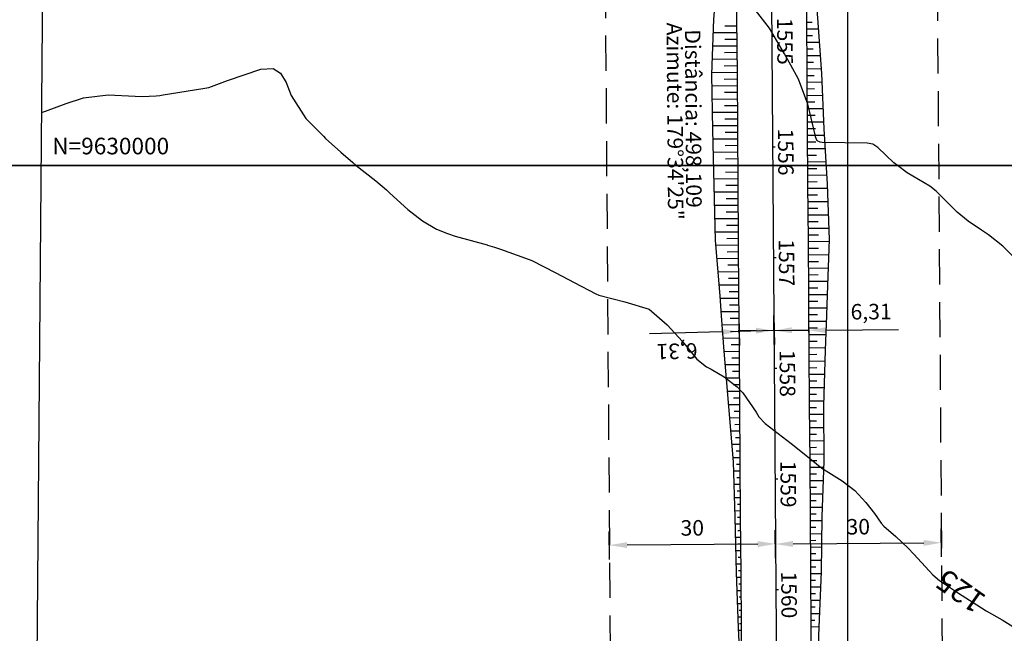
# Model space of a CAD drawing. Units: inches. Extents: x 401000 to 416325, y 9625565 to 9631000.
# Drawn here: x 401650 to 401828, y 9629915 to 9630026 of the extents above; entities that cross this region are included whole.
import ezdxf
from ezdxf.enums import TextEntityAlignment as Align

# ---------------------------------------------------------------- set-up
doc = ezdxf.new("R2010")
doc.units = ezdxf.units.IN
doc.header["$MEASUREMENT"] = 0
doc.linetypes.add('CONTINUO', pattern=[0])
doc.linetypes.add('HIDDEN', pattern=[9.525, 6.35, -3.175])
for name, color, linetype in [('0_ESTACAS', 7, 'Continuous'), ('0_MALHA', 7, 'Continuous'), ('0_TEXTO PLANTA', 2, 'Continuous'), ('0_TEXTO_ELEMENT_NOVO', 2, 'Continuous'), ('0_TEXTO_FAIXA', 2, 'Continuous'), ('ATERRO', 44, 'Continuous'), ('Cotas', 7, 'Continuous'), ('Curvas Mestras', 32, 'Continuous'), ('EIXO_PISTA', 14, 'Continuous'), ('FAIXA DE DOMINIO LADO DIREITO', 240, 'Continuous'), ('FAIXA DE DOMINIO LADO ESQUERDO', 240, 'CONTINUO'), ('FOTOS', 253, 'Continuous'), ('LATERAL _PISTA', 7, 'Continuous'), ('malha-lin', 8, 'Continuous'), ('malha-txt', 2, 'Continuous'), ('TALUDES', 44, 'Continuous'), ('TG', 7, 'CONTINUO')]:
    doc.layers.add(name, color=color, linetype=linetype)
doc.styles.add('L50', font='ROMANS.SHX', dxfattribs={"height": 0.00125})
doc.styles.add('SIMPLEX', font='simplex', dxfattribs={"height": 0.2})
doc.styles.add('Style-STANDARD', font='STANDARD.shx')
doc.dimstyles.new('Copy of ISO-25', dxfattribs={"dimscale": 2, "dimtxt": 2.8, "dimasz": 1.6, "dimexe": 1.25, "dimexo": 0.625, "dimtad": 1, "dimtxsty": 'SIMPLEX', "dimcen": 2.5, "dimclrd": 14, "dimclre": 14, "dimclrt": 2, "dimadec": 0, "dimazin": 0, "dimtfac": 1, "dimtmove": 0, "dimatfit": 3, "dimfxl": 0, "dimarcsym": 0})
picture_1 = doc.add_image_def('image2.jpg', size_in_pixel=(3333, 3333))
picture_2 = doc.add_image_def('image3.jpg', size_in_pixel=(3334, 3334))

# ---------------------------------------------------------------- blocks, each defined once
blk = doc.blocks.new('B61A8EF31450415818D008')
at = {"layer": 'TG', "color": 2, "style": 'SIMPLEX'}
for s, p in [('Azimute: 179%%d34\'25"', (0.28, -4.38)), ('Distância: 498,109', (3.59, -5.61))]:
    blk.add_text(s, height=2.8, rotation=270.4263, dxfattribs=at).set_placement(p)
blk = doc.blocks.new('*D8')
at = {"color": 14, "lineweight": -2, "transparency": 16777216}
for p, q in [((391170.79, 9651595.32), (391165.73, 9651595.32)), ((391168.23, 9651592.12), (391168.23, 9651568.52)), ((391170.79, 9651565.32), (391165.73, 9651565.32))]:
    blk.add_line(p, q, dxfattribs=at)
at = {"color": 14, "transparency": 16777216}
for points in [[(391167.7, 9651592.12), (391168.77, 9651592.12), (391168.23, 9651595.32)], [(391167.7, 9651568.52), (391168.77, 9651568.52), (391168.23, 9651565.32)]]:
    blk.add_solid(points, dxfattribs=at)
at = {"color": 2, "transparency": 16777216, "insert": (391165.58, 9651580.32), "char_height": 2.8, "attachment_point": 5, "rotation": 90, "style": 'SIMPLEX', "bg_fill": 3, "box_fill_scale": 1.25, "bg_fill_color": 256, "bg_fill_true_color": 13158600, "bg_fill_transparency": 0}
blk.add_mtext('30', dxfattribs=at)
blk = doc.blocks.new('*D9')
at = {"color": 14, "lineweight": -2, "transparency": 16777216}
for p, q in [((391170.79, 9651625.32), (391165.76, 9651625.32)), ((391168.26, 9651598.52), (391168.26, 9651622.12)), ((391170.79, 9651595.32), (391165.76, 9651595.32))]:
    blk.add_line(p, q, dxfattribs=at)
at = {"color": 14, "transparency": 16777216}
for points in [[(391167.73, 9651622.12), (391168.8, 9651622.12), (391168.26, 9651625.32)], [(391167.73, 9651598.52), (391168.8, 9651598.52), (391168.26, 9651595.32)]]:
    blk.add_solid(points, dxfattribs=at)
at = {"color": 2, "transparency": 16777216, "insert": (391165.61, 9651610.32), "char_height": 2.8, "attachment_point": 5, "rotation": 90, "style": 'SIMPLEX', "bg_fill": 3, "box_fill_scale": 1.25, "bg_fill_color": 256, "bg_fill_true_color": 13158600, "bg_fill_transparency": 0}
blk.add_mtext('30', dxfattribs=at)
blk = doc.blocks.new('*D10')
at = {"color": 14, "lineweight": -2, "transparency": 16777216}
for p, q in [((391129.65, 9651598.59), (391129.59, 9651601.79)), ((391126.95, 9651595.34), (391132.2, 9651595.44)), ((391129.7, 9651595.39), (391129.81, 9651589.08)), ((391127.06, 9651589.03), (391132.31, 9651589.13)), ((391129.87, 9651585.88), (391130.09, 9651572.85))]:
    blk.add_line(p, q, dxfattribs=at)
at = {"color": 14, "transparency": 16777216}
for points in [[(391130.18, 9651598.6), (391129.11, 9651598.58), (391129.7, 9651595.39)], [(391130.4, 9651585.89), (391129.33, 9651585.87), (391129.81, 9651589.08)]]:
    blk.add_solid(points, dxfattribs=at)
at = {"color": 2, "transparency": 16777216, "insert": (391132.93, 9651577.82), "char_height": 2.8, "attachment_point": 5, "rotation": 270.9977, "style": 'SIMPLEX', "bg_fill": 3, "box_fill_scale": 1.25, "bg_fill_color": 256, "bg_fill_true_color": 13158600, "bg_fill_transparency": 0}
blk.add_mtext('6,31', dxfattribs=at)
blk = doc.blocks.new('*D11')
at = {"color": 14, "lineweight": -2, "transparency": 16777216}
for p, q in [((391129.68, 9651604.83), (391129.68, 9651617.87)), ((391126.95, 9651601.63), (391132.18, 9651601.63)), ((391129.68, 9651595.32), (391129.68, 9651601.63)), ((391126.95, 9651595.32), (391132.18, 9651595.32)), ((391129.68, 9651592.12), (391129.68, 9651588.92))]:
    blk.add_line(p, q, dxfattribs=at)
at = {"color": 14, "transparency": 16777216}
for points in [[(391129.15, 9651604.83), (391130.22, 9651604.83), (391129.68, 9651601.63)], [(391129.15, 9651592.12), (391130.22, 9651592.12), (391129.68, 9651595.32)]]:
    blk.add_solid(points, dxfattribs=at)
at = {"color": 2, "transparency": 16777216, "insert": (391126.77, 9651612.95), "char_height": 2.8, "attachment_point": 5, "rotation": 90, "style": 'SIMPLEX', "bg_fill": 3, "box_fill_scale": 1.25, "bg_fill_color": 256, "bg_fill_true_color": 13158600, "bg_fill_transparency": 0}
blk.add_mtext('6,31', dxfattribs=at)
blk = doc.blocks.new('*D12')
at = {"color": 14, "lineweight": -2, "transparency": 16777216}
for p, q in [((391194.92, 9651601.63), (391194.92, 9651618)), ((391191.76, 9651601.63), (391197.42, 9651601.63)), ((391194.92, 9651592.21), (391194.92, 9651598.43)), ((391191.76, 9651589.01), (391197.42, 9651589.01))]:
    blk.add_line(p, q, dxfattribs=at)
at = {"color": 14, "transparency": 16777216}
for points in [[(391194.39, 9651598.43), (391195.45, 9651598.43), (391194.92, 9651601.63)], [(391194.39, 9651592.21), (391195.45, 9651592.21), (391194.92, 9651589.01)]]:
    blk.add_solid(points, dxfattribs=at)
at = {"color": 2, "transparency": 16777216, "insert": (391192, 9651611.42), "char_height": 2.8, "attachment_point": 5, "rotation": 90, "style": 'SIMPLEX', "bg_fill": 3, "box_fill_scale": 1.25, "bg_fill_color": 256, "bg_fill_true_color": 13158600, "bg_fill_transparency": 0}
blk.add_mtext('12,62', dxfattribs=at)
blk = doc.blocks.new('COTAS')
at = {"layer": '0_TEXTO_FAIXA', "char_height": 2.8, "attachment_point": 1, "rotation": 360, "style": 'L50'}
for insert in [(76.733, 34.387), (72.225, -25.839)]:
    blk.add_mtext_dynamic_manual_height_columns('FAIXA DE DOMÍNIO', width=44.71513, gutter_width=0.00625, heights=[0], dxfattribs=dict(at, insert=insert))
for p1, p2, distance, picture, middle in [((64.801, -6.31), (64.801, 6.31), -4.415, '*D12', (66.299, 16.093)), ((0, 0), (0.11, -6.31), 3.998, '*D10', (7.221, -17.505)), ((46.335, 0), (46.335, -30), -3.805, '*D8', (39.88, -15))]:
    dim = blk.add_aligned_dim(p1=p1, p2=p2, distance=distance, dimstyle='Copy of ISO-25')
    dim.commit()
    dim.dimension.update_dxf_attribs({"geometry": picture, "text_midpoint": middle, "insert": (-391125.704, -9651595.322)})
for p1, p2, distance, picture, middle in [((46.335, 0), (46.335, 30), 3.777, '*D9', (39.908, 15)), ((0, 0), (0, 6.31), -3.977, '*D11', (1.061, 17.627))]:
    dim = blk.add_aligned_dim(p1=p1, p2=p2, distance=distance, dimstyle='Copy of ISO-25')
    dim.commit()
    dim.dimension.update_dxf_attribs({"geometry": picture, "text_midpoint": middle, "insert": (-391125.704, -9651595.322)})
blk = doc.blocks.new('cota')
at = {"layer": '0_TEXTO PLANTA', "rotation": 0.02844847308302511}
blk.add_blockref('COTAS', (-1.25, -0.02), dxfattribs=at)

msp = doc.modelspace()

# ---------------------------------------------------------------- linework, layer by layer
at = {"layer": '0_ESTACAS', "linetype": 'CONTINUO', "flags": 128}
for points in [[(401786.21, 9630023.38), (401786.71, 9630023.38)], [(401786.36, 9630003.38), (401786.86, 9630003.38)], [(401786.51, 9629983.38), (401787.01, 9629983.38)]]:
    msp.add_lwpolyline(points, dxfattribs=at)
at = {"layer": '0_MALHA'}
msp.add_lwpolyline([(402090.68, 9630173.02), (402077.56, 9628613.08), (401642.58, 9628616.74), (401655.7, 9630176.68)], close=True, dxfattribs=at)
at = {"layer": 'ATERRO', "linetype": 'CONTINUO', "flags": 128}
for points in [[(401774.68, 9630175.68), (401775.52, 9630166.45), (401776.34, 9630156.45), (401777.06, 9630146.46), (401777.39, 9630136.46), (401777.78, 9630126.46), (401778.2, 9630117.57), (401778.24, 9630116.47), (401778.46, 9630106.47), (401778.61, 9630096.47), (401778.63, 9630095.37), (401778.7, 9630086.47), (401778.58, 9630076.47), (401778.51, 9630066.47), (401778.1, 9630056.46), (401777.22, 9630046.46), (401776.54, 9630036.45), (401775.69, 9630026.45), (401775.32, 9630016.44), (401775.53, 9630006.44), (401775.74, 9629996.45), (401776.01, 9629986.45), (401776.87, 9629976.45), (401777.11, 9629972.83), (401777.58, 9629966.46), (401778.43, 9629956.46), (401779.28, 9629946.47), (401779.56, 9629936.47), (401779.8, 9629926.47), (401780.19, 9629916.48), (401780.64, 9629906.48), (401780.82, 9629900.23)], [(401792.16, 9630071.75), (401792.27, 9630066.57), (401792.87, 9630056.57), (401793.18, 9630046.58), (401793.81, 9630036.58), (401794.49, 9630026.59), (401795.21, 9630016.59), (401795.65, 9630006.59), (401796.22, 9629996.6), (401796.64, 9629986.6), (401796.26, 9629976.6), (401796.12, 9629972.97), (401795.89, 9629966.6), (401795.6, 9629956.59), (401795.63, 9629946.59), (401795.31, 9629936.59), (401795.15, 9629926.59), (401794.73, 9629916.58), (401794.36, 9629906.58), (401794.23, 9629896.58), (401794.19, 9629886.58), (401794.24, 9629880.27), (401794.28, 9629876.58), (401794.45, 9629866.58), (401794.53, 9629856.58), (401794.66, 9629846.58), (401794.93, 9629836.58), (401795.23, 9629826.59), (401795.54, 9629816.59), (401795.88, 9629806.59), (401795.89, 9629806.04), (401796.02, 9629796.59), (401796.02, 9629786.59), (401796.11, 9629776.59), (401795.88, 9629766.59), (401795.71, 9629761.77), (401795.53, 9629756.84), (401795.6, 9629747.71)]]:
    msp.add_lwpolyline(points, dxfattribs=at)
at = {"layer": 'Curvas Mestras', "elevation": 125, "flags": 128}
for points in [[(401808.95, 9630000), (401808.32, 9630000.48), (401805.38, 9630003.23), (401804.51, 9630003.81), (401803.5, 9630004.04), (401795.32, 9630004.14), (401795.01, 9630004.18), (401794.47, 9630004.47), (401794.26, 9630004.86), (401794.16, 9630005.15), (401794.12, 9630005.3), (401792.74, 9630011.06), (401791.06, 9630015.6), (401789.7, 9630018.1), (401788.54, 9630020.16), (401787.94, 9630021.17), (401785.8, 9630024.79), (401782.87, 9630028.59)], [(401654.29, 9630009.55), (401655.01, 9630009.83), (401658.73, 9630011.16), (401661.84, 9630012.22), (401666.29, 9630012.78), (401671.18, 9630012.52), (401672.45, 9630012.48), (401675, 9630012.59), (401675.63, 9630012.66), (401676.26, 9630012.75), (401683.43, 9630013.88), (401684.48, 9630014.06), (401686.9, 9630014.98), (401687.38, 9630015.16), (401687.87, 9630015.33), (401693.92, 9630017.37), (401696.11, 9630017.48), (401697.47, 9630016.68), (401698.5, 9630014.97), (401699.4, 9630012.62), (401702.03, 9630008.46), (401705.2, 9630005.31), (401705.57, 9630004.89), (401708.36, 9630002.38), (401710.51, 9630000.52), (401711.16, 9630000)], [(401711.16, 9630000), (401712.74, 9629998.75), (401714.71, 9629997.24), (401716.6, 9629995.58), (401717.19, 9629995.01), (401720.45, 9629992.04), (401723.13, 9629990.01), (401725.67, 9629988.5), (401727.64, 9629987.67), (401729.01, 9629987.24), (401734.78, 9629985.63), (401734.89, 9629985.6), (401736.15, 9629985.22), (401737.2, 9629984.87), (401741.75, 9629983.26), (401742.85, 9629982.84), (401747.19, 9629980.62), (401750.51, 9629978.82), (401754.46, 9629976.81), (401755.01, 9629976.55), (401759.69, 9629975.34), (401764.06, 9629974.05), (401767.34, 9629971.21), (401770.12, 9629968.2), (401772.71, 9629965.02), (401774.45, 9629963.63), (401775.26, 9629963.21), (401777.62, 9629961.81), (401780.01, 9629959.99), (401781.01, 9629958.89), (401783.42, 9629955.4), (401783.93, 9629954.59), (401785.02, 9629953.35), (401787.38, 9629951.55), (401789.75, 9629949.74), (401792.07, 9629947.88), (401795.28, 9629945.28), (401796.07, 9629944.84), (401798.98, 9629943), (401801.27, 9629941.25), (401803.22, 9629939.13), (401804.79, 9629937.09), (401806.01, 9629935.34), (401806.52, 9629934.84), (401808.65, 9629932.95), (401810.87, 9629930.87), (401811.93, 9629929.78), (401814.67, 9629926.76), (401815.34, 9629926.03), (401816.56, 9629925.01), (401819.98, 9629922.72), (401823.31, 9629920.59), (401825.01, 9629919.56), (401827.9, 9629917.89), (401831.75, 9629915.48)], [(401830.3, 9629983.11), (401827.97, 9629985.41), (401825.41, 9629987.48), (401824.17, 9629988.3), (401821.74, 9629989.93), (401819.72, 9629991.58), (401816.43, 9629994.84), (401815.95, 9629995.36), (401814.82, 9629996.25), (401810.73, 9629998.67), (401808.95, 9630000)]]:
    msp.add_lwpolyline(points, dxfattribs=at)
at = {"layer": 'FAIXA DE DOMINIO LADO DIREITO', "linetype": 'HIDDEN', "flags": 128}
msp.add_lwpolyline([(401755.08, 9630175.85), (401758.16, 9629761.49, 0.242769), (401834.94, 9629615.36), (401918.45, 9629556.91, -0.375603), (401956.23, 9629403.49), (401792.89, 9629087.52, 0.134829), (401773.1, 9628994.25), (401792.68, 9628662.68, 0.011549), (401794.55, 9628639.9), (401797.13, 9628615.44)], format="xyb", dxfattribs=at)
at = {"layer": 'FAIXA DE DOMINIO LADO ESQUERDO', "linetype": 'HIDDEN', "flags": 128}
msp.add_lwpolyline([(401815.08, 9630175.34), (401818.16, 9629761.93, 0.242769), (401869.34, 9629664.52), (401952.86, 9629606.06, -0.375603), (402009.53, 9629375.94), (401846.19, 9629059.96, 0.134829), (401833, 9628997.79), (401852.57, 9628666.22, 0.011549), (401854.22, 9628646.2), (401857.52, 9628614.93)], format="xyb", dxfattribs=at)
at = {"layer": 'LATERAL _PISTA', "color": 2, "linetype": 'CONTINUO', "flags": 128}
for points in [[(401778.77, 9630175.65), (401778.84, 9630166.47), (401778.91, 9630156.47), (401778.99, 9630146.47), (401779.06, 9630136.47), (401779.14, 9630126.47), (401779.2, 9630117.58), (401779.21, 9630116.47), (401779.29, 9630106.48), (401779.36, 9630096.48), (401779.37, 9630095.37), (401779.43, 9630086.48), (401779.51, 9630076.48), (401779.58, 9630066.48), (401779.66, 9630056.48), (401779.73, 9630046.48), (401779.81, 9630036.48), (401779.88, 9630026.48), (401779.96, 9630016.48), (401780.03, 9630006.48), (401780.1, 9629996.48), (401780.18, 9629986.48), (401780.25, 9629976.48), (401780.28, 9629972.85), (401780.33, 9629966.48), (401780.4, 9629956.48), (401780.48, 9629946.48), (401780.55, 9629936.48), (401780.63, 9629926.48), (401780.7, 9629916.48), (401780.77, 9629906.48), (401780.85, 9629896.48), (401780.92, 9629886.48), (401780.97, 9629880.17), (401781, 9629876.48), (401781.07, 9629866.48), (401781.15, 9629856.48), (401781.22, 9629846.48), (401781.29, 9629836.48), (401781.37, 9629826.48), (401781.44, 9629816.48), (401781.52, 9629806.48), (401781.52, 9629805.93), (401781.59, 9629796.48), (401781.64, 9629788.58)], [(401791.39, 9630175.54), (401791.46, 9630166.57), (401791.53, 9630156.57), (401791.61, 9630146.57), (401791.68, 9630136.57), (401791.76, 9630126.57), (401791.82, 9630117.67), (401791.83, 9630116.57), (401791.91, 9630106.57), (401791.98, 9630096.57), (401791.99, 9630095.47), (401792.05, 9630086.57), (401792.13, 9630076.57), (401792.2, 9630066.57), (401792.28, 9630056.57), (401792.35, 9630046.57), (401792.43, 9630036.57), (401792.5, 9630026.57), (401792.58, 9630016.57), (401792.65, 9630006.57), (401792.72, 9629996.57), (401792.8, 9629986.57), (401792.87, 9629976.57), (401792.9, 9629972.94), (401792.95, 9629966.57), (401793.02, 9629956.57), (401793.1, 9629946.57), (401793.17, 9629936.57), (401793.24, 9629926.57), (401793.32, 9629916.57), (401793.39, 9629906.57), (401793.47, 9629896.57), (401793.54, 9629886.58), (401793.59, 9629880.27), (401793.62, 9629876.58), (401793.69, 9629866.58), (401793.77, 9629856.58), (401793.84, 9629846.58), (401793.91, 9629836.58), (401793.99, 9629826.58), (401794.06, 9629816.58), (401794.14, 9629806.58), (401794.14, 9629806.03), (401794.21, 9629796.58), (401794.3, 9629786.58), (401794.46, 9629776.58), (401794.61, 9629766.58), (401794.68, 9629761.76)]]:
    msp.add_lwpolyline(points, dxfattribs=at)
at = {"layer": 'malha-lin'}
msp.add_line((401654.21, 9630000), (402089.23, 9630000), dxfattribs=at)
at = {"layer": 'TALUDES'}
for p, q in [((401779.89, 9630025.17), (401777.77, 9630025.15)), ((401792.51, 9630025.86), (401793.52, 9630025.87)), ((401792.51, 9630025.86), (401792.51, 9630025.86)), ((401792.51, 9630025.86), (401792.51, 9630025.86)), ((401792.51, 9630024.66), (401794.63, 9630024.67)), ((401792.51, 9630024.66), (401792.52, 9630024.66)), ((401792.51, 9630024.66), (401792.51, 9630024.66)), ((401779.9, 9630023.97), (401775.6, 9630023.94)), ((401792.52, 9630023.46), (401793.62, 9630023.47)), ((401792.52, 9630023.46), (401792.52, 9630023.46)), ((401792.52, 9630023.46), (401792.52, 9630023.46)), ((401779.92, 9630021.57), (401775.51, 9630021.54)), ((401779.91, 9630022.77), (401777.73, 9630022.75)), ((401792.53, 9630022.26), (401794.8, 9630022.27)), ((401792.53, 9630022.26), (401792.53, 9630022.26)), ((401792.53, 9630022.26), (401792.53, 9630022.26)), ((401792.54, 9630021.06), (401793.71, 9630021.07)), ((401792.54, 9630021.06), (401792.54, 9630021.06)), ((401792.54, 9630021.06), (401792.54, 9630021.06)), ((401779.93, 9630020.37), (401777.7, 9630020.35)), ((401792.55, 9630019.86), (401794.97, 9630019.88)), ((401792.55, 9630019.86), (401792.55, 9630019.86)), ((401792.55, 9630019.86), (401792.55, 9630019.86)), ((401779.94, 9630019.17), (401775.42, 9630019.13)), ((401779.94, 9630017.97), (401777.66, 9630017.95)), ((401792.56, 9630018.66), (401793.81, 9630018.67)), ((401792.56, 9630018.66), (401792.56, 9630018.66)), ((401792.56, 9630018.66), (401792.56, 9630018.66)), ((401779.95, 9630016.77), (401775.33, 9630016.73)), ((401792.57, 9630017.46), (401795.14, 9630017.48)), ((401792.57, 9630017.46), (401792.57, 9630017.46)), ((401792.57, 9630017.46), (401792.57, 9630017.46)), ((401792.58, 9630016.26), (401793.9, 9630016.27)), ((401792.58, 9630016.26), (401792.58, 9630016.26)), ((401792.58, 9630016.26), (401792.58, 9630016.26)), ((401779.97, 9630014.37), (401775.37, 9630014.33)), ((401779.96, 9630015.57), (401777.65, 9630015.55)), ((401792.59, 9630015.06), (401795.27, 9630015.08)), ((401792.59, 9630015.06), (401792.59, 9630015.06)), ((401792.59, 9630015.06), (401792.59, 9630015.06)), ((401779.98, 9630013.17), (401777.69, 9630013.15)), ((401792.6, 9630013.86), (401792.59, 9630013.86)), ((401792.6, 9630013.86), (401793.96, 9630013.87)), ((401792.6, 9630013.86), (401792.6, 9630013.86)), ((401792.6, 9630012.66), (401795.38, 9630012.68)), ((401792.6, 9630012.66), (401792.61, 9630012.66)), ((401792.6, 9630012.66), (401792.6, 9630012.66)), ((401779.99, 9630011.97), (401775.42, 9630011.93)), ((401780, 9630010.77), (401777.72, 9630010.75)), ((401792.61, 9630011.46), (401794.02, 9630011.47)), ((401792.61, 9630011.46), (401792.61, 9630011.46)), ((401792.61, 9630011.46), (401792.61, 9630011.46)), ((401780.01, 9630009.57), (401775.47, 9630009.53)), ((401792.62, 9630010.26), (401795.48, 9630010.28)), ((401792.62, 9630010.26), (401792.62, 9630010.26)), ((401792.62, 9630010.26), (401792.62, 9630010.26)), ((401792.63, 9630009.06), (401794.08, 9630009.07)), ((401792.63, 9630009.06), (401792.63, 9630009.06)), ((401792.63, 9630009.06), (401792.63, 9630009.06)), ((401780.02, 9630007.17), (401775.52, 9630007.14)), ((401780.02, 9630008.37), (401777.75, 9630008.35)), ((401792.64, 9630007.86), (401795.59, 9630007.88)), ((401792.64, 9630007.86), (401792.64, 9630007.86)), ((401792.64, 9630007.86), (401792.64, 9630007.86)), ((401780.03, 9630005.97), (401777.79, 9630005.95)), ((401792.65, 9630006.66), (401794.15, 9630006.67)), ((401792.65, 9630006.66), (401792.65, 9630006.66)), ((401792.65, 9630006.66), (401792.65, 9630006.66)), ((401792.66, 9630005.46), (401795.71, 9630005.48)), ((401792.66, 9630005.46), (401792.66, 9630005.46)), ((401792.66, 9630005.46), (401792.66, 9630005.46)), ((401780.04, 9630004.77), (401775.57, 9630004.74)), ((401780.05, 9630003.57), (401777.82, 9630003.55)), ((401792.67, 9630004.26), (401794.22, 9630004.27)), ((401792.67, 9630004.26), (401792.67, 9630004.26)), ((401792.67, 9630004.26), (401792.67, 9630004.26)), ((401780.06, 9630002.37), (401775.62, 9630002.34)), ((401792.68, 9630003.06), (401792.67, 9630003.06)), ((401792.68, 9630003.06), (401795.85, 9630003.08)), ((401792.68, 9630003.06), (401792.68, 9630003.06)), ((401792.68, 9630001.86), (401794.3, 9630001.87)), ((401792.68, 9630001.86), (401792.69, 9630001.86)), ((401792.68, 9630001.86), (401792.68, 9630001.86)), ((401780.08, 9629999.97), (401775.67, 9629999.94)), ((401780.07, 9630001.17), (401777.86, 9630001.15)), ((401792.69, 9630000.66), (401795.98, 9630000.68)), ((401792.69, 9630000.66), (401792.69, 9630000.66)), ((401792.69, 9630000.66), (401792.69, 9630000.66)), ((401780.09, 9629998.77), (401777.89, 9629998.75)), ((401792.7, 9629999.46), (401794.38, 9629999.47)), ((401792.7, 9629999.46), (401792.7, 9629999.46)), ((401792.7, 9629999.46), (401792.7, 9629999.46)), ((401792.71, 9629998.26), (401796.12, 9629998.28)), ((401792.71, 9629998.26), (401792.71, 9629998.26)), ((401792.71, 9629998.26), (401792.71, 9629998.26)), ((401780.1, 9629997.57), (401775.72, 9629997.54)), ((401780.11, 9629996.37), (401777.93, 9629996.35)), ((401792.72, 9629997.06), (401794.45, 9629997.07)), ((401792.72, 9629997.06), (401792.72, 9629997.06)), ((401792.72, 9629997.06), (401792.72, 9629997.06)), ((401780.11, 9629995.17), (401775.78, 9629995.14)), ((401792.73, 9629995.86), (401796.25, 9629995.88)), ((401792.73, 9629995.86), (401792.73, 9629995.86)), ((401792.73, 9629995.86), (401792.73, 9629995.86)), ((401792.74, 9629994.66), (401794.52, 9629994.67)), ((401792.74, 9629994.66), (401792.74, 9629994.66)), ((401792.74, 9629994.66), (401792.74, 9629994.66)), ((401780.13, 9629992.77), (401775.84, 9629992.74)), ((401780.12, 9629993.97), (401777.97, 9629993.95)), ((401792.75, 9629993.46), (401796.35, 9629993.49)), ((401792.75, 9629993.46), (401792.75, 9629993.46)), ((401792.75, 9629993.46), (401792.75, 9629993.46)), ((401780.14, 9629991.57), (401778.01, 9629991.55)), ((401792.76, 9629992.26), (401794.58, 9629992.27)), ((401792.76, 9629992.26), (401792.76, 9629992.26)), ((401792.76, 9629992.26), (401792.76, 9629992.26)), ((401792.76, 9629991.06), (401796.45, 9629991.09)), ((401792.76, 9629991.06), (401792.77, 9629991.06)), ((401792.76, 9629991.06), (401792.76, 9629991.06)), ((401780.15, 9629990.37), (401775.91, 9629990.34)), ((401780.16, 9629989.17), (401778.05, 9629989.15)), ((401792.77, 9629989.86), (401794.64, 9629989.87)), ((401792.77, 9629989.86), (401792.77, 9629989.86)), ((401792.77, 9629989.86), (401792.77, 9629989.86)), ((401780.17, 9629987.97), (401775.97, 9629987.94)), ((401792.78, 9629988.66), (401796.55, 9629988.69)), ((401792.78, 9629988.66), (401792.78, 9629988.66)), ((401792.78, 9629988.66), (401792.78, 9629988.66)), ((401792.79, 9629987.46), (401794.7, 9629987.47)), ((401792.79, 9629987.46), (401792.79, 9629987.46)), ((401792.79, 9629987.46), (401792.79, 9629987.46)), ((401780.19, 9629985.57), (401776.09, 9629985.54)), ((401780.18, 9629986.77), (401778.09, 9629986.75)), ((401792.8, 9629986.26), (401796.63, 9629986.29)), ((401792.8, 9629986.26), (401792.8, 9629986.26)), ((401792.8, 9629986.26), (401792.8, 9629986.26)), ((401780.19, 9629984.37), (401778.2, 9629984.35)), ((401792.81, 9629985.06), (401794.7, 9629985.07)), ((401792.81, 9629985.06), (401792.81, 9629985.06)), ((401792.81, 9629985.06), (401792.81, 9629985.06)), ((401792.82, 9629983.86), (401796.54, 9629983.89)), ((401792.82, 9629983.86), (401792.82, 9629983.86)), ((401792.82, 9629983.86), (401792.82, 9629983.86)), ((401780.2, 9629983.17), (401776.3, 9629983.14)), ((401780.21, 9629981.97), (401778.31, 9629981.96)), ((401792.83, 9629982.66), (401794.66, 9629982.67)), ((401792.83, 9629982.66), (401792.83, 9629982.66)), ((401792.83, 9629982.66), (401792.83, 9629982.66)), ((401780.22, 9629980.77), (401776.5, 9629980.74)), ((401792.84, 9629981.46), (401796.45, 9629981.49)), ((401792.84, 9629981.46), (401792.84, 9629981.46)), ((401792.84, 9629981.46), (401792.84, 9629981.46)), ((401792.85, 9629980.26), (401792.84, 9629980.26)), ((401792.85, 9629980.26), (401794.62, 9629980.27)), ((401792.85, 9629980.26), (401792.85, 9629980.26)), ((401780.24, 9629978.37), (401776.71, 9629978.34)), ((401780.23, 9629979.57), (401778.42, 9629979.56)), ((401792.85, 9629979.06), (401796.36, 9629979.08)), ((401792.85, 9629979.06), (401792.86, 9629979.06)), ((401792.85, 9629979.06), (401792.85, 9629979.06)), ((401780.25, 9629977.17), (401778.53, 9629977.16)), ((401792.86, 9629977.86), (401794.59, 9629977.87)), ((401792.86, 9629977.86), (401792.86, 9629977.86)), ((401792.86, 9629977.86), (401792.86, 9629977.86)), ((401792.87, 9629976.66), (401796.26, 9629976.68)), ((401792.87, 9629976.66), (401792.87, 9629976.66)), ((401792.87, 9629976.66), (401792.87, 9629976.66)), ((401780.26, 9629975.97), (401776.91, 9629975.94)), ((401792.88, 9629975.46), (401794.55, 9629975.47)), ((401792.88, 9629975.46), (401792.88, 9629975.46)), ((401792.88, 9629975.46), (401792.88, 9629975.46)), ((401780.27, 9629973.57), (401777.06, 9629973.55)), ((401780.27, 9629974.77), (401778.63, 9629974.76)), ((401792.89, 9629974.26), (401796.17, 9629974.28)), ((401792.89, 9629974.26), (401792.89, 9629974.26)), ((401792.89, 9629974.26), (401792.89, 9629974.26)), ((401792.9, 9629973.06), (401794.51, 9629973.07)), ((401792.9, 9629973.06), (401792.9, 9629973.06)), ((401792.9, 9629973.06), (401792.9, 9629973.06)), ((401780.28, 9629972.37), (401778.71, 9629972.36)), ((401792.91, 9629971.86), (401796.08, 9629971.88)), ((401792.91, 9629971.86), (401792.91, 9629971.86)), ((401792.91, 9629971.86), (401792.91, 9629971.86)), ((401780.29, 9629971.17), (401777.23, 9629971.15)), ((401780.3, 9629969.97), (401778.81, 9629969.96)), ((401792.92, 9629970.66), (401794.48, 9629970.67)), ((401792.92, 9629970.66), (401792.92, 9629970.66)), ((401792.92, 9629970.66), (401792.92, 9629970.66)), ((401792.93, 9629969.46), (401792.92, 9629969.46)), ((401792.93, 9629969.46), (401795.99, 9629969.48)), ((401792.93, 9629969.46), (401792.93, 9629969.46)), ((401780.31, 9629968.77), (401777.41, 9629968.75)), ((401792.93, 9629968.26), (401794.44, 9629968.27)), ((401792.93, 9629968.26), (401792.94, 9629968.26)), ((401792.93, 9629968.26), (401792.93, 9629968.26)), ((401780.33, 9629966.37), (401777.59, 9629966.35)), ((401780.32, 9629967.57), (401778.91, 9629967.56)), ((401792.94, 9629967.06), (401795.91, 9629967.08)), ((401792.94, 9629967.06), (401792.94, 9629967.06)), ((401792.94, 9629967.06), (401792.94, 9629967.06)), ((401780.34, 9629965.17), (401779.01, 9629965.16)), ((401792.95, 9629965.86), (401794.41, 9629965.87)), ((401792.95, 9629965.86), (401792.95, 9629965.86)), ((401792.95, 9629965.86), (401792.95, 9629965.86)), ((401792.96, 9629964.66), (401795.83, 9629964.68)), ((401792.96, 9629964.66), (401792.96, 9629964.66)), ((401792.96, 9629964.66), (401792.96, 9629964.66)), ((401780.35, 9629963.97), (401777.79, 9629963.95)), ((401780.36, 9629962.77), (401779.12, 9629962.76)), ((401792.97, 9629963.46), (401794.38, 9629963.47)), ((401792.97, 9629963.46), (401792.97, 9629963.46)), ((401792.97, 9629963.46), (401792.97, 9629963.46)), ((401780.36, 9629961.57), (401778, 9629961.55)), ((401792.98, 9629962.26), (401795.77, 9629962.28)), ((401792.98, 9629962.26), (401792.98, 9629962.26)), ((401792.98, 9629962.26), (401792.98, 9629962.26)), ((401792.99, 9629961.06), (401794.36, 9629961.07)), ((401792.99, 9629961.06), (401792.99, 9629961.06)), ((401792.99, 9629961.06), (401792.99, 9629961.06)), ((401780.38, 9629959.17), (401778.2, 9629959.15)), ((401780.37, 9629960.37), (401779.24, 9629960.36)), ((401793, 9629959.86), (401795.7, 9629959.88)), ((401793, 9629959.86), (401793, 9629959.86)), ((401793, 9629959.86), (401793, 9629959.86)), ((401780.39, 9629957.97), (401779.35, 9629957.96)), ((401793.01, 9629958.66), (401794.33, 9629958.67)), ((401793.01, 9629958.66), (401793.01, 9629958.66)), ((401793.01, 9629958.66), (401793.01, 9629958.66)), ((401793.01, 9629957.46), (401795.63, 9629957.48)), ((401793.01, 9629957.46), (401793.02, 9629957.46)), ((401793.01, 9629957.46), (401793.01, 9629957.46)), ((401780.4, 9629956.77), (401778.4, 9629956.76)), ((401780.41, 9629955.57), (401779.46, 9629955.56)), ((401793.02, 9629956.26), (401794.31, 9629956.27)), ((401793.02, 9629956.26), (401793.02, 9629956.26)), ((401793.02, 9629956.26), (401793.02, 9629956.26)), ((401780.42, 9629954.37), (401778.61, 9629954.36)), ((401793.03, 9629955.06), (401795.61, 9629955.08)), ((401793.03, 9629955.06), (401793.03, 9629955.06)), ((401793.03, 9629955.06), (401793.03, 9629955.06)), ((401793.04, 9629953.86), (401794.33, 9629953.87)), ((401793.04, 9629953.86), (401793.04, 9629953.86)), ((401793.04, 9629953.86), (401793.04, 9629953.86)), ((401780.44, 9629951.97), (401778.81, 9629951.96)), ((401780.43, 9629953.17), (401779.57, 9629953.16)), ((401793.05, 9629952.66), (401795.61, 9629952.68)), ((401793.05, 9629952.66), (401793.05, 9629952.66)), ((401793.05, 9629952.66), (401793.05, 9629952.66)), ((401780.44, 9629950.77), (401779.68, 9629950.76)), ((401793.06, 9629951.46), (401794.34, 9629951.47)), ((401793.06, 9629951.46), (401793.06, 9629951.46)), ((401793.06, 9629951.46), (401793.06, 9629951.46)), ((401793.07, 9629950.26), (401795.62, 9629950.28)), ((401793.07, 9629950.26), (401793.07, 9629950.26)), ((401793.07, 9629950.26), (401793.07, 9629950.26)), ((401780.45, 9629949.57), (401779.01, 9629949.56)), ((401780.46, 9629948.37), (401779.79, 9629948.37)), ((401793.08, 9629949.06), (401794.35, 9629949.07)), ((401793.08, 9629949.06), (401793.08, 9629949.06)), ((401793.08, 9629949.06), (401793.08, 9629949.06)), ((401780.47, 9629947.17), (401779.22, 9629947.16)), ((401793.09, 9629947.86), (401795.62, 9629947.88)), ((401793.09, 9629947.86), (401793.09, 9629947.86)), ((401793.09, 9629947.86), (401793.09, 9629947.86)), ((401793.1, 9629946.66), (401793.09, 9629946.66)), ((401793.1, 9629946.66), (401794.36, 9629946.67)), ((401793.1, 9629946.66), (401793.1, 9629946.66)), ((401780.49, 9629944.77), (401779.32, 9629944.76)), ((401780.48, 9629945.97), (401779.89, 9629945.97)), ((401793.1, 9629945.46), (401795.59, 9629945.48)), ((401793.1, 9629945.46), (401793.11, 9629945.46)), ((401793.1, 9629945.46), (401793.1, 9629945.46)), ((401780.5, 9629943.57), (401779.93, 9629943.57)), ((401793.11, 9629944.26), (401794.33, 9629944.27)), ((401793.11, 9629944.26), (401793.11, 9629944.26)), ((401793.11, 9629944.26), (401793.11, 9629944.26)), ((401793.12, 9629943.06), (401795.52, 9629943.08)), ((401793.12, 9629943.06), (401793.12, 9629943.06)), ((401793.12, 9629943.06), (401793.12, 9629943.06)), ((401780.51, 9629942.37), (401779.39, 9629942.36)), ((401780.52, 9629941.17), (401779.97, 9629941.17)), ((401793.13, 9629941.86), (401794.3, 9629941.87)), ((401793.13, 9629941.86), (401793.13, 9629941.86)), ((401793.13, 9629941.86), (401793.13, 9629941.86)), ((401780.52, 9629939.97), (401779.46, 9629939.96)), ((401793.14, 9629940.66), (401795.44, 9629940.68)), ((401793.14, 9629940.66), (401793.14, 9629940.66)), ((401793.14, 9629940.66), (401793.14, 9629940.66)), ((401793.15, 9629939.46), (401794.28, 9629939.47)), ((401793.15, 9629939.46), (401793.15, 9629939.46)), ((401793.15, 9629939.46), (401793.15, 9629939.46)), ((401780.54, 9629937.57), (401779.53, 9629937.56)), ((401780.53, 9629938.77), (401780.02, 9629938.77)), ((401793.16, 9629938.26), (401795.36, 9629938.28)), ((401793.16, 9629938.26), (401793.16, 9629938.26)), ((401793.16, 9629938.26), (401793.16, 9629938.26)), ((401780.55, 9629936.37), (401780.06, 9629936.37)), ((401793.17, 9629937.06), (401794.25, 9629937.07)), ((401793.17, 9629937.06), (401793.17, 9629937.06)), ((401793.17, 9629937.06), (401793.17, 9629937.06)), ((401793.18, 9629935.86), (401793.17, 9629935.86)), ((401793.18, 9629935.86), (401795.3, 9629935.88)), ((401793.18, 9629935.86), (401793.18, 9629935.86)), ((401780.56, 9629935.17), (401779.59, 9629935.16)), ((401780.57, 9629933.97), (401780.1, 9629933.97)), ((401793.18, 9629934.66), (401794.23, 9629934.67)), ((401793.18, 9629934.66), (401793.19, 9629934.66)), ((401793.18, 9629934.66), (401793.18, 9629934.66)), ((401780.58, 9629932.77), (401779.65, 9629932.76)), ((401793.19, 9629933.46), (401795.26, 9629933.48)), ((401793.19, 9629933.46), (401793.19, 9629933.46)), ((401793.19, 9629933.46), (401793.19, 9629933.46)), ((401793.2, 9629932.26), (401794.22, 9629932.27)), ((401793.2, 9629932.26), (401793.2, 9629932.26)), ((401793.2, 9629932.26), (401793.2, 9629932.26)), ((401780.6, 9629930.37), (401779.71, 9629930.36)), ((401780.59, 9629931.57), (401780.13, 9629931.57)), ((401793.21, 9629931.06), (401795.22, 9629931.08)), ((401793.21, 9629931.06), (401793.21, 9629931.06)), ((401793.21, 9629931.06), (401793.21, 9629931.06)), ((401780.61, 9629929.17), (401780.17, 9629929.17)), ((401793.22, 9629929.86), (401794.21, 9629929.87)), ((401793.22, 9629929.86), (401793.22, 9629929.86)), ((401793.22, 9629929.86), (401793.22, 9629929.86)), ((401793.23, 9629928.66), (401795.18, 9629928.67)), ((401793.23, 9629928.66), (401793.23, 9629928.66)), ((401793.23, 9629928.66), (401793.23, 9629928.66)), ((401780.61, 9629927.97), (401779.76, 9629927.96)), ((401780.62, 9629926.77), (401780.21, 9629926.77)), ((401793.24, 9629927.46), (401794.2, 9629927.47)), ((401793.24, 9629927.46), (401793.24, 9629927.46)), ((401793.24, 9629927.46), (401793.24, 9629927.46)), ((401780.63, 9629925.57), (401779.83, 9629925.57)), ((401793.25, 9629926.26), (401795.13, 9629926.27)), ((401793.25, 9629926.26), (401793.25, 9629926.26)), ((401793.25, 9629926.26), (401793.25, 9629926.26)), ((401793.26, 9629925.06), (401794.17, 9629925.07)), ((401793.26, 9629925.06), (401793.26, 9629925.06)), ((401793.26, 9629925.06), (401793.26, 9629925.06)), ((401780.64, 9629924.37), (401780.26, 9629924.37)), ((401793.26, 9629923.86), (401795.03, 9629923.87)), ((401793.26, 9629923.86), (401793.27, 9629923.86)), ((401793.26, 9629923.86), (401793.26, 9629923.86)), ((401780.65, 9629923.17), (401779.93, 9629923.17)), ((401780.66, 9629921.97), (401780.32, 9629921.97)), ((401793.27, 9629922.66), (401794.13, 9629922.67)), ((401793.27, 9629922.66), (401793.27, 9629922.66)), ((401793.27, 9629922.66), (401793.27, 9629922.66)), ((401793.28, 9629921.46), (401794.93, 9629921.47)), ((401793.28, 9629921.46), (401793.28, 9629921.46)), ((401793.28, 9629921.46), (401793.28, 9629921.46)), ((401780.67, 9629920.77), (401780.02, 9629920.77)), ((401793.29, 9629920.26), (401794.09, 9629920.27)), ((401793.29, 9629920.26), (401793.29, 9629920.26)), ((401793.29, 9629920.26), (401793.29, 9629920.26)), ((401780.69, 9629918.37), (401780.11, 9629918.37)), ((401780.68, 9629919.57), (401780.37, 9629919.57)), ((401793.3, 9629919.06), (401794.83, 9629919.07)), ((401793.3, 9629919.06), (401793.3, 9629919.06)), ((401793.3, 9629919.06), (401793.3, 9629919.06)), ((401793.31, 9629917.86), (401794.05, 9629917.87)), ((401793.31, 9629917.86), (401793.31, 9629917.86)), ((401793.31, 9629917.86), (401793.31, 9629917.86)), ((401780.69, 9629917.17), (401780.43, 9629917.17)), ((401793.32, 9629916.66), (401794.73, 9629916.67)), ((401793.32, 9629916.66), (401793.32, 9629916.66)), ((401793.32, 9629916.66), (401793.32, 9629916.66)), ((401780.7, 9629915.97), (401780.21, 9629915.97))]:
    msp.add_line(p, q, dxfattribs=at)

# ---------------------------------------------------------------- block references
at = {"layer": '0_TEXTO_ELEMENT_NOVO', "color": 255}
msp.add_blockref('B61A8EF31450415818D008', (401766.95, 9630030.18), dxfattribs=at)

# ---------------------------------------------------------------- texts
at = {"layer": '0_TEXTO PLANTA', "color": 2, "style": 'SIMPLEX'}
for s, p in [('1555', (401787.19, 9630026.65)), ('1556', (401787.34, 9630006.65)), ('1557', (401787.49, 9629986.65))]:
    msp.add_text(s, height=2.8, rotation=270.4263, dxfattribs=at).set_placement(p)
at = {"layer": 'Cotas', "style": 'Style-STANDARD'}
msp.add_text('125', height=4, rotation=144.8257, dxfattribs=at).set_placement((401820.37, 9629923.07, 125), align=Align.MIDDLE_CENTER)
at = {"layer": 'malha-txt', "style": 'L50'}
msp.add_text('N=9630000', height=3, dxfattribs=at).set_placement((401656.21, 9630002))

# ---------------------------------------------------------------- referenced raster images: frames only (the image files are external)
at = {"layer": 'FOTOS'}
image = msp.add_image(picture_1, insert=(401000, 9630000), size_in_units=(1000, 1000), dxfattribs=at)
image.dxf.flags = 7
image = msp.add_image(picture_2, insert=(401000, 9629000), size_in_units=(1000, 1000), dxfattribs=at)
image.dxf.flags = 7

# ---------------------------------------------------------------- next in the draw order: block references
at = {"layer": 'malha-txt', "rotation": 270.4263312995805}
msp.add_blockref('cota', (401786.59, 9629972.9), dxfattribs=at)

# ---------------------------------------------------------------- next in the draw order: linework, layer by layer
at = {"layer": '0_ESTACAS', "linetype": 'CONTINUO', "flags": 128}
for points in [[(401786.66, 9629963.38), (401787.16, 9629963.38)], [(401786.81, 9629943.38), (401787.31, 9629943.38)], [(401786.96, 9629923.38), (401787.46, 9629923.39)]]:
    msp.add_lwpolyline(points, dxfattribs=at)
at = {"layer": 'EIXO_PISTA', "linetype": 'CONTINUO', "flags": 128}
msp.add_lwpolyline([(401785.08, 9630175.6), (401788.16, 9629761.71)], dxfattribs=at)
at = {"layer": 'malha-lin'}
msp.add_line((401800, 9628615.41), (401800, 9630175.47), dxfattribs=at)

# ---------------------------------------------------------------- next in the draw order: texts
at = {"layer": '0_TEXTO PLANTA', "color": 2, "style": 'SIMPLEX'}
for s, p in [('1558', (401787.64, 9629966.65)), ('1559', (401787.79, 9629946.65)), ('1560', (401787.93, 9629926.65))]:
    msp.add_text(s, height=2.8, rotation=270.4263, dxfattribs=at).set_placement(p)

doc.saveas('drawing.dxf')
